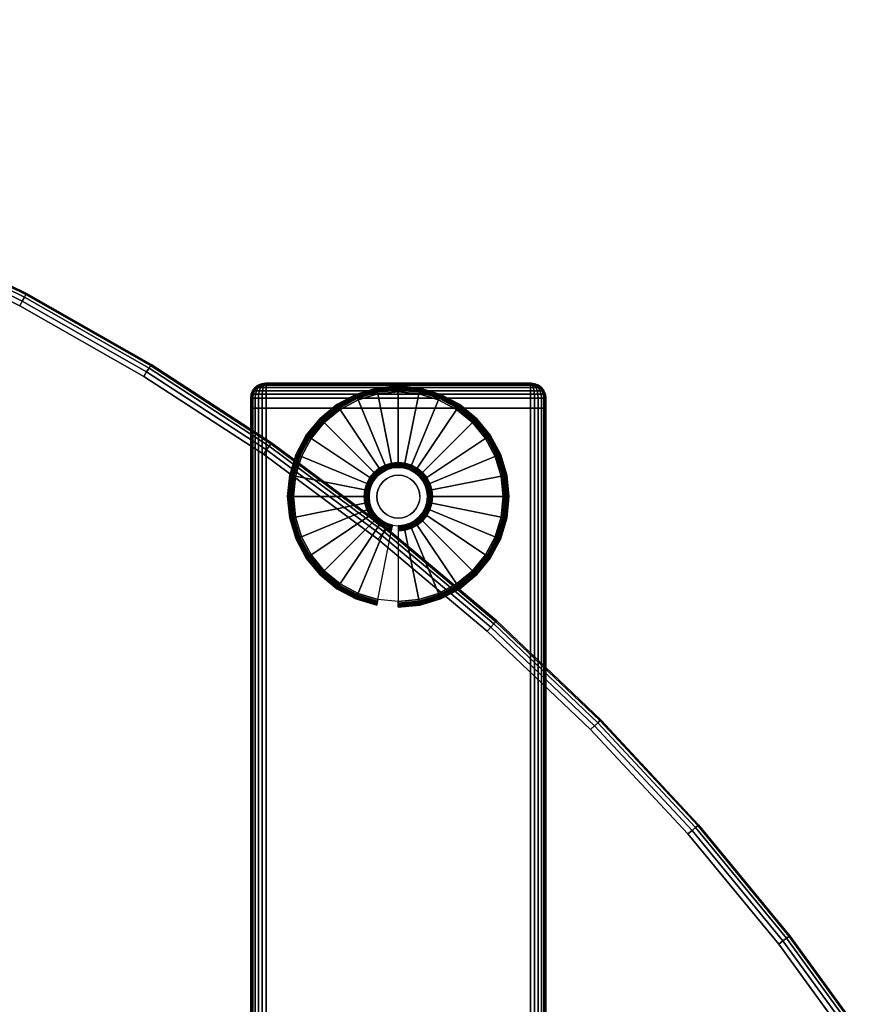
# Model space of a CAD drawing. Units: inches. Extents: x -0.2 to 40, y -0.4 to 20.
# Drawn here: x 29.3 to 36.5, y 11.7 to 20 of the extents above; entities that cross this region are included whole.
import ezdxf

# ---------------------------------------------------------------- set-up
doc = ezdxf.new("R2010")
doc.units = ezdxf.units.IN
doc.header["$MEASUREMENT"] = 0
for name, color, linetype in [('A-FURN-3-TABLE-LEG-FOOT', 253, 'Continuous'), ('A-FURN-3-TABLE-LEG-FOOT-TRIM', 251, 'Continuous'), ('A-FURN-3-TABLE-LEG-GLIDE', 253, 'Continuous'), ('A-FURN-3-TABLE-SURFACE-BOTTOM', 255, 'Continuous'), ('A-FURN-3-TABLE-SURFACE-EDGE', 255, 'Continuous'), ('A-FURN-3-TABLE-SURFACE-TOP-HPL-TFL', 255, 'Continuous')]:
    doc.layers.add(name, color=color, linetype=linetype)

msp = doc.modelspace()

# ---------------------------------------------------------------- linework, layer by layer
at = {"layer": 'A-FURN-3-TABLE-LEG-FOOT-TRIM'}
for points, invisible_edges in [([(33.625, 16.92, 0.905), (33.6248, 16.92, 0.9037), (31.3752, 16.92, 0.9037), (31.375, 16.92, 0.905)], 10), ([(33.625, 16.92, 0.905), (31.375, 16.92, 0.905), (31.375, 16.92, 1.645), (33.625, 16.92, 1.645)], 5), ([(33.6248, 16.92, 1.6463), (33.625, 16.92, 1.645), (31.375, 16.92, 1.645), (31.3752, 16.92, 1.6463)], 10), ([(33.6248, 16.92, 0.9037), (33.6243, 16.92, 0.9025), (31.3757, 16.92, 0.9025), (31.3752, 16.92, 0.9037)], 10), ([(33.6243, 16.92, 1.6475), (33.6248, 16.92, 1.6463), (31.3752, 16.92, 1.6463), (31.3757, 16.92, 1.6475)], 10), ([(33.6243, 16.92, 0.9025), (33.6235, 16.92, 0.9015), (31.3765, 16.92, 0.9015), (31.3757, 16.92, 0.9025)], 10), ([(33.6235, 16.92, 1.6485), (33.6243, 16.92, 1.6475), (31.3757, 16.92, 1.6475), (31.3765, 16.92, 1.6485)], 10), ([(33.6235, 16.92, 0.9015), (33.6225, 16.92, 0.9007), (31.3775, 16.92, 0.9007), (31.3765, 16.92, 0.9015)], 10), ([(33.6225, 16.92, 1.6493), (33.6235, 16.92, 1.6485), (31.3765, 16.92, 1.6485), (31.3775, 16.92, 1.6493)], 10), ([(33.6225, 16.92, 0.9007), (33.6213, 16.92, 0.9002), (31.3787, 16.92, 0.9002), (31.3775, 16.92, 0.9007)], 10), ([(33.6213, 16.92, 1.6498), (33.6225, 16.92, 1.6493), (31.3775, 16.92, 1.6493), (31.3787, 16.92, 1.6498)], 10), ([(33.6213, 16.92, 0.9002), (33.62, 16.92, 0.9), (31.38, 16.92, 0.9), (31.3787, 16.92, 0.9002)], 8), ([(33.62, 16.92, 1.65), (33.6213, 16.92, 1.6498), (31.3787, 16.92, 1.6498), (31.38, 16.92, 1.65)], 2)]:
    msp.add_3dface(points, dxfattribs=dict(at, invisible_edges=invisible_edges))
at = {"layer": 'A-FURN-3-TABLE-LEG-GLIDE'}
for points, invisible_edges in [([(32.5, 16.8475), (32.6731, 16.8304), (32.3269, 16.8304), (32.5, 16.8475)], 2), ([(32.8396, 16.7799), (32.9931, 16.6979), (32.0069, 16.6979), (32.1604, 16.7799)], 10), ([(32.6731, 16.8304), (32.8396, 16.7799), (32.1604, 16.7799), (32.3269, 16.8304)], 10), ([(32.9931, 16.6979), (33.1276, 16.5876), (31.8724, 16.5876), (32.0069, 16.6979)], 10), ([(33.1276, 16.5876), (33.2379, 16.4531), (31.7621, 16.4531), (31.8724, 16.5876)], 10), ([(33.2379, 16.4531), (33.3199, 16.2996), (31.6801, 16.2996), (31.7621, 16.4531)], 10), ([(33.3199, 16.2996), (33.3704, 16.1331), (31.6296, 16.1331), (31.6801, 16.2996)], 10), ([(32.4053, 16.1887, 0.396), (32.3625, 16.1658, 0.396), (32.3989, 16.1113, 0.396), (32.4304, 16.1281, 0.396)], 10), ([(32.4517, 16.2027, 0.396), (32.4053, 16.1887, 0.396), (32.4304, 16.1281, 0.396), (32.4645, 16.1385, 0.396)], 10), ([(32.5, 16.2075, 0.396), (32.4517, 16.2027, 0.396), (32.4645, 16.1385, 0.396), (32.5, 16.142, 0.396)], 10), ([(32.5483, 16.2027, 0.396), (32.5, 16.2075, 0.396), (32.5, 16.142, 0.396), (32.5355, 16.1385, 0.396)], 10), ([(32.5947, 16.1887, 0.396), (32.5483, 16.2027, 0.396), (32.5355, 16.1385, 0.396), (32.5696, 16.1281, 0.396)], 10), ([(32.6375, 16.1658, 0.396), (32.5947, 16.1887, 0.396), (32.5696, 16.1281, 0.396), (32.6011, 16.1113, 0.396)], 10), ([(33.3704, 16.1331), (33.3875, 15.96), (31.6125, 15.96), (31.6296, 16.1331)], 10), ([(32.2942, 16.0975, 0.396), (32.2713, 16.0547, 0.396), (32.3319, 16.0296, 0.396), (32.3487, 16.0611, 0.396)], 10), ([(32.325, 16.135, 0.396), (32.2942, 16.0975, 0.396), (32.3487, 16.0611, 0.396), (32.3713, 16.0887, 0.396)], 10), ([(32.3625, 16.1658, 0.396), (32.325, 16.135, 0.396), (32.3713, 16.0887, 0.396), (32.3989, 16.1113, 0.396)], 10), ([(32.675, 16.135, 0.396), (32.6375, 16.1658, 0.396), (32.6011, 16.1113, 0.396), (32.6287, 16.0887, 0.396)], 10), ([(32.7058, 16.0975, 0.396), (32.675, 16.135, 0.396), (32.6287, 16.0887, 0.396), (32.6513, 16.0611, 0.396)], 10), ([(32.7287, 16.0547, 0.396), (32.7058, 16.0975, 0.396), (32.6513, 16.0611, 0.396), (32.6681, 16.0296, 0.396)], 10), ([(32.2713, 16.0547, 0.396), (32.2573, 16.0083, 0.396), (32.3215, 15.9955, 0.396), (32.3319, 16.0296, 0.396)], 10), ([(32.7427, 16.0083, 0.396), (32.7287, 16.0547, 0.396), (32.6681, 16.0296, 0.396), (32.6785, 15.9955, 0.396)], 10), ([(33.3875, 15.96), (33.3704, 15.7869), (31.6296, 15.7869), (31.6125, 15.96)], 10), ([(32.2573, 16.0083, 0.396), (32.2525, 15.96, 0.396), (32.318, 15.96, 0.396), (32.3215, 15.9955, 0.396)], 10), ([(32.2525, 15.96, 0.396), (32.2573, 15.9117, 0.396), (32.3215, 15.9245, 0.396), (32.318, 15.96, 0.396)], 10), ([(32.7475, 15.96, 0.396), (32.7427, 16.0083, 0.396), (32.6785, 15.9955, 0.396), (32.682, 15.96, 0.396)], 10), ([(32.7427, 15.9117, 0.396), (32.7475, 15.96, 0.396), (32.682, 15.96, 0.396), (32.6785, 15.9245, 0.396)], 10), ([(32.2573, 15.9117, 0.396), (32.2713, 15.8653, 0.396), (32.3319, 15.8904, 0.396), (32.3215, 15.9245, 0.396)], 10), ([(32.2713, 15.8653, 0.396), (32.2942, 15.8225, 0.396), (32.3487, 15.8589, 0.396), (32.3319, 15.8904, 0.396)], 10), ([(32.2942, 15.8225, 0.396), (32.325, 15.785, 0.396), (32.3713, 15.8313, 0.396), (32.3487, 15.8589, 0.396)], 10), ([(32.675, 15.785, 0.396), (32.7058, 15.8225, 0.396), (32.6513, 15.8589, 0.396), (32.6287, 15.8313, 0.396)], 10), ([(32.7058, 15.8225, 0.396), (32.7287, 15.8653, 0.396), (32.6681, 15.8904, 0.396), (32.6513, 15.8589, 0.396)], 10), ([(32.7287, 15.8653, 0.396), (32.7427, 15.9117, 0.396), (32.6785, 15.9245, 0.396), (32.6681, 15.8904, 0.396)], 10), ([(33.3704, 15.7869), (33.3199, 15.6204), (31.6801, 15.6204), (31.6296, 15.7869)], 10), ([(32.325, 15.785, 0.396), (32.3625, 15.7542, 0.396), (32.3989, 15.8087, 0.396), (32.3713, 15.8313, 0.396)], 10), ([(32.3625, 15.7542, 0.396), (32.4053, 15.7313, 0.396), (32.4304, 15.7919, 0.396), (32.3989, 15.8087, 0.396)], 10), ([(32.4053, 15.7313, 0.396), (32.4517, 15.7173, 0.396), (32.4645, 15.7815, 0.396), (32.4304, 15.7919, 0.396)], 10), ([(32.4517, 15.7173, 0.396), (32.5, 15.7125, 0.396), (32.5, 15.778, 0.396), (32.4645, 15.7815, 0.396)], 10), ([(32.5, 15.7125, 0.396), (32.5483, 15.7173, 0.396), (32.5355, 15.7815, 0.396), (32.5, 15.778, 0.396)], 10), ([(32.5483, 15.7173, 0.396), (32.5947, 15.7313, 0.396), (32.5696, 15.7919, 0.396), (32.5355, 15.7815, 0.396)], 10), ([(32.5947, 15.7313, 0.396), (32.6375, 15.7542, 0.396), (32.6011, 15.8087, 0.396), (32.5696, 15.7919, 0.396)], 10), ([(32.6375, 15.7542, 0.396), (32.675, 15.785, 0.396), (32.6287, 15.8313, 0.396), (32.6011, 15.8087, 0.396)], 10), ([(33.3199, 15.6204), (33.2379, 15.4669), (31.7621, 15.4669), (31.6801, 15.6204)], 10), ([(33.2379, 15.4669), (33.1276, 15.3324), (31.8724, 15.3324), (31.7621, 15.4669)], 10), ([(33.1276, 15.3324), (32.9931, 15.2221), (32.0069, 15.2221), (31.8724, 15.3324)], 10), ([(32.9931, 15.2221), (32.8396, 15.1401), (32.1604, 15.1401), (32.0069, 15.2221)], 10), ([(32.8396, 15.1401), (32.6731, 15.0896), (32.3269, 15.0896), (32.1604, 15.1401)], 10), ([(32.6731, 15.0896), (32.5, 15.0725), (32.5, 15.0725), (32.3269, 15.0896)], 8)]:
    msp.add_3dface(points, dxfattribs=dict(at, invisible_edges=invisible_edges))
at = {"layer": 'A-FURN-3-TABLE-SURFACE-BOTTOM', "invisible_edges": 5}
for points in [[(30.3446, 16.9788, 31), (9.6554, 16.9788, 31), (10.7062, 17.576, 31), (29.2938, 17.576, 31)], [(31.3572, 16.3188, 31), (8.6428, 16.3188, 31), (9.6554, 16.9788, 31), (30.3446, 16.9788, 31)], [(32.3278, 15.5986, 31), (7.6722, 15.5986, 31), (8.6428, 16.3188, 31), (31.3572, 16.3188, 31)], [(33.2529, 14.8207, 31), (6.7471, 14.8207, 31), (7.6722, 15.5986, 31), (32.3278, 15.5986, 31)], [(34.1289, 13.988, 31), (5.8711, 13.988, 31), (6.7471, 14.8207, 31), (33.2529, 14.8207, 31)], [(34.9528, 13.1036, 31), (5.0472, 13.1036, 31), (5.8711, 13.988, 31), (34.1289, 13.988, 31)], [(35.7214, 12.1708, 31), (4.2786, 12.1708, 31), (5.0472, 13.1036, 31), (34.9528, 13.1036, 31)], [(36.4319, 11.1931, 31), (3.5681, 11.1931, 31), (4.2786, 12.1708, 31), (35.7214, 12.1708, 31)]]:
    msp.add_3dface(points, dxfattribs=at)
at = {"layer": 'A-FURN-3-TABLE-SURFACE-TOP-HPL-TFL', "invisible_edges": 10}
for points in [[(10.7062, 17.576, 32), (9.6554, 16.9788, 32), (30.3446, 16.9788, 32), (29.2938, 17.576, 32)], [(9.6554, 16.9788, 32), (8.6428, 16.3188, 32), (31.3572, 16.3188, 32), (30.3446, 16.9788, 32)], [(8.6428, 16.3188, 32), (7.6722, 15.5986, 32), (32.3278, 15.5986, 32), (31.3572, 16.3188, 32)], [(7.6722, 15.5986, 32), (6.7471, 14.8207, 32), (33.2529, 14.8207, 32), (32.3278, 15.5986, 32)], [(6.7471, 14.8207, 32), (5.8711, 13.988, 32), (34.1289, 13.988, 32), (33.2529, 14.8207, 32)], [(5.8711, 13.988, 32), (5.0472, 13.1036, 32), (34.9528, 13.1036, 32), (34.1289, 13.988, 32)], [(5.0472, 13.1036, 32), (4.2786, 12.1708, 32), (35.7214, 12.1708, 32), (34.9528, 13.1036, 32)], [(4.2786, 12.1708, 32), (3.5681, 11.1931, 32), (36.4319, 11.1931, 32), (35.7214, 12.1708, 32)]]:
    msp.add_3dface(points, dxfattribs=at)

# ---------------------------------------------------------------- meshes
at = {"layer": 'A-FURN-3-TABLE-LEG-FOOT'}
mesh = msp.add_polymesh((2, 29), dxfattribs=at)
for k, corner in enumerate([(33.62, 0.21, 1.775), (33.6536, 0.21, 1.7706), (33.685, 0.21, 1.7576), (33.7119, 0.21, 1.7369), (33.7326, 0.21, 1.71), (33.7456, 0.21, 1.6786), (33.75, 0.21, 1.645), (33.75, 0.21, 0.905), (33.7456, 0.21, 0.8714), (33.7326, 0.21, 0.84), (33.7119, 0.21, 0.8131), (33.685, 0.21, 0.7924), (33.6536, 0.21, 0.7794), (33.62, 0.21, 0.775), (31.38, 0.21, 0.775), (31.3464, 0.21, 0.7794), (31.315, 0.21, 0.7924), (31.2881, 0.21, 0.8131), (31.2674, 0.21, 0.84), (31.2544, 0.21, 0.8714), (31.25, 0.21, 0.905), (31.25, 0.21, 1.645), (31.2544, 0.21, 1.6786), (31.2674, 0.21, 1.71), (31.2881, 0.21, 1.7369), (31.315, 0.21, 1.7576), (31.3464, 0.21, 1.7706), (31.38, 0.21, 1.775), (33.62, 0.21, 1.775), (33.62, 16.71, 1.775), (33.6536, 16.71, 1.7706), (33.685, 16.71, 1.7576), (33.7119, 16.71, 1.7369), (33.7326, 16.71, 1.71), (33.7456, 16.71, 1.6786), (33.75, 16.71, 1.645), (33.75, 16.71, 0.905), (33.7456, 16.71, 0.8714), (33.7326, 16.71, 0.84), (33.7119, 16.71, 0.8131), (33.685, 16.71, 0.7924), (33.6536, 16.71, 0.7794), (33.62, 16.71, 0.775), (31.38, 16.71, 0.775), (31.3464, 16.71, 0.7794), (31.315, 16.71, 0.7924), (31.2881, 16.71, 0.8131), (31.2674, 16.71, 0.84), (31.2544, 16.71, 0.8714), (31.25, 16.71, 0.905), (31.25, 16.71, 1.645), (31.2544, 16.71, 1.6786), (31.2674, 16.71, 1.71), (31.2881, 16.71, 1.7369), (31.315, 16.71, 1.7576), (31.3464, 16.71, 1.7706), (31.38, 16.71, 1.775), (33.62, 16.71, 1.775)]):
    mesh.set_mesh_vertex(divmod(k, 29), corner)
at = {"layer": 'A-FURN-3-TABLE-LEG-FOOT-TRIM'}
mesh = msp.add_polymesh((29, 8), dxfattribs=at)
for k, corner in enumerate([(31.375, 16.92, 0.905), (31.3426, 16.9157, 0.905), (31.3125, 16.9033, 0.905), (31.2866, 16.8834, 0.905), (31.2667, 16.8575, 0.905), (31.2543, 16.8274, 0.905), (31.25, 16.795, 0.905), (31.25, 16.71, 0.905), (31.3752, 16.92, 0.9037), (31.3439, 16.9157, 0.8953), (31.3148, 16.9033, 0.8875), (31.2898, 16.8834, 0.8808), (31.2706, 16.8575, 0.8757), (31.2585, 16.8274, 0.8725), (31.2544, 16.795, 0.8714), (31.2544, 16.71, 0.8714), (31.3757, 16.92, 0.9025), (31.3477, 16.9157, 0.8863), (31.3215, 16.9033, 0.8713), (31.2991, 16.8834, 0.8583), (31.2819, 16.8575, 0.8484), (31.2711, 16.8274, 0.8421), (31.2674, 16.795, 0.84), (31.2674, 16.71, 0.84), (31.3765, 16.92, 0.9015), (31.3536, 16.9157, 0.8786), (31.3323, 16.9033, 0.8573), (31.314, 16.8834, 0.839), (31.2999, 16.8575, 0.8249), (31.2911, 16.8274, 0.8161), (31.2881, 16.795, 0.8131), (31.2881, 16.71, 0.8131), (31.3775, 16.92, 0.9007), (31.3613, 16.9157, 0.8727), (31.3463, 16.9033, 0.8465), (31.3333, 16.8834, 0.8241), (31.3234, 16.8575, 0.8069), (31.3171, 16.8274, 0.7961), (31.315, 16.795, 0.7924), (31.315, 16.71, 0.7924), (31.3787, 16.92, 0.9002), (31.3703, 16.9157, 0.8689), (31.3625, 16.9033, 0.8398), (31.3558, 16.8834, 0.8148), (31.3507, 16.8575, 0.7956), (31.3475, 16.8274, 0.7835), (31.3464, 16.795, 0.7794), (31.3464, 16.71, 0.7794), (31.38, 16.92, 0.9), (31.38, 16.9157, 0.8676), (31.38, 16.9033, 0.8375), (31.38, 16.8834, 0.8116), (31.38, 16.8575, 0.7917), (31.38, 16.8274, 0.7793), (31.38, 16.795, 0.775), (31.38, 16.71, 0.775), (33.62, 16.92, 0.9), (33.62, 16.9157, 0.8676), (33.62, 16.9033, 0.8375), (33.62, 16.8834, 0.8116), (33.62, 16.8575, 0.7917), (33.62, 16.8274, 0.7793), (33.62, 16.795, 0.775), (33.62, 16.71, 0.775), (33.6213, 16.92, 0.9002), (33.6297, 16.9157, 0.8689), (33.6375, 16.9033, 0.8398), (33.6442, 16.8834, 0.8148), (33.6493, 16.8575, 0.7956), (33.6525, 16.8274, 0.7835), (33.6536, 16.795, 0.7794), (33.6536, 16.71, 0.7794), (33.6225, 16.92, 0.9007), (33.6387, 16.9157, 0.8727), (33.6538, 16.9033, 0.8465), (33.6667, 16.8834, 0.8241), (33.6766, 16.8575, 0.8069), (33.6829, 16.8274, 0.7961), (33.685, 16.795, 0.7924), (33.685, 16.71, 0.7924), (33.6235, 16.92, 0.9015), (33.6464, 16.9157, 0.8786), (33.6677, 16.9033, 0.8573), (33.686, 16.8834, 0.839), (33.7001, 16.8575, 0.8249), (33.7089, 16.8274, 0.8161), (33.7119, 16.795, 0.8131), (33.7119, 16.71, 0.8131), (33.6243, 16.92, 0.9025), (33.6523, 16.9157, 0.8863), (33.6785, 16.9033, 0.8713), (33.7009, 16.8834, 0.8583), (33.7181, 16.8575, 0.8484), (33.7289, 16.8274, 0.8421), (33.7326, 16.795, 0.84), (33.7326, 16.71, 0.84), (33.6248, 16.92, 0.9037), (33.6561, 16.9157, 0.8953), (33.6852, 16.9033, 0.8875), (33.7102, 16.8834, 0.8808), (33.7294, 16.8575, 0.8757), (33.7415, 16.8274, 0.8725), (33.7456, 16.795, 0.8714), (33.7456, 16.71, 0.8714), (33.625, 16.92, 0.905), (33.6574, 16.9157, 0.905), (33.6875, 16.9033, 0.905), (33.7134, 16.8834, 0.905), (33.7333, 16.8575, 0.905), (33.7457, 16.8274, 0.905), (33.75, 16.795, 0.905), (33.75, 16.71, 0.905), (33.625, 16.92, 1.645), (33.6574, 16.9157, 1.645), (33.6875, 16.9033, 1.645), (33.7134, 16.8834, 1.645), (33.7333, 16.8575, 1.645), (33.7457, 16.8274, 1.645), (33.75, 16.795, 1.645), (33.75, 16.71, 1.645), (33.6248, 16.92, 1.6463), (33.6561, 16.9157, 1.6547), (33.6852, 16.9033, 1.6625), (33.7102, 16.8834, 1.6692), (33.7294, 16.8575, 1.6743), (33.7415, 16.8274, 1.6775), (33.7456, 16.795, 1.6786), (33.7456, 16.71, 1.6786), (33.6243, 16.92, 1.6475), (33.6523, 16.9157, 1.6637), (33.6785, 16.9033, 1.6788), (33.7009, 16.8834, 1.6917), (33.7181, 16.8575, 1.7016), (33.7289, 16.8274, 1.7079), (33.7326, 16.795, 1.71), (33.7326, 16.71, 1.71), (33.6235, 16.92, 1.6485), (33.6464, 16.9157, 1.6714), (33.6677, 16.9033, 1.6927), (33.686, 16.8834, 1.711), (33.7001, 16.8575, 1.7251), (33.7089, 16.8274, 1.7339), (33.7119, 16.795, 1.7369), (33.7119, 16.71, 1.7369), (33.6225, 16.92, 1.6493), (33.6387, 16.9157, 1.6773), (33.6538, 16.9033, 1.7035), (33.6667, 16.8834, 1.7259), (33.6766, 16.8575, 1.7431), (33.6829, 16.8274, 1.7539), (33.685, 16.795, 1.7576), (33.685, 16.71, 1.7576), (33.6213, 16.92, 1.6498), (33.6297, 16.9157, 1.6811), (33.6375, 16.9033, 1.7102), (33.6442, 16.8834, 1.7352), (33.6493, 16.8575, 1.7544), (33.6525, 16.8274, 1.7665), (33.6536, 16.795, 1.7706), (33.6536, 16.71, 1.7706), (33.62, 16.92, 1.65), (33.62, 16.9157, 1.6824), (33.62, 16.9033, 1.7125), (33.62, 16.8834, 1.7384), (33.62, 16.8575, 1.7583), (33.62, 16.8274, 1.7707), (33.62, 16.795, 1.775), (33.62, 16.71, 1.775), (31.38, 16.92, 1.65), (31.38, 16.9157, 1.6824), (31.38, 16.9033, 1.7125), (31.38, 16.8834, 1.7384), (31.38, 16.8575, 1.7583), (31.38, 16.8274, 1.7707), (31.38, 16.795, 1.775), (31.38, 16.71, 1.775), (31.3787, 16.92, 1.6498), (31.3703, 16.9157, 1.6811), (31.3625, 16.9033, 1.7102), (31.3558, 16.8834, 1.7352), (31.3507, 16.8575, 1.7544), (31.3475, 16.8274, 1.7665), (31.3464, 16.795, 1.7706), (31.3464, 16.71, 1.7706), (31.3775, 16.92, 1.6493), (31.3613, 16.9157, 1.6773), (31.3463, 16.9033, 1.7035), (31.3333, 16.8834, 1.7259), (31.3234, 16.8575, 1.7431), (31.3171, 16.8274, 1.7539), (31.315, 16.795, 1.7576), (31.315, 16.71, 1.7576), (31.3765, 16.92, 1.6485), (31.3536, 16.9157, 1.6714), (31.3323, 16.9033, 1.6927), (31.314, 16.8834, 1.711), (31.2999, 16.8575, 1.7251), (31.2911, 16.8274, 1.7339), (31.2881, 16.795, 1.7369), (31.2881, 16.71, 1.7369), (31.3757, 16.92, 1.6475), (31.3477, 16.9157, 1.6637), (31.3215, 16.9033, 1.6788), (31.2991, 16.8834, 1.6917), (31.2819, 16.8575, 1.7016), (31.2711, 16.8274, 1.7079), (31.2674, 16.795, 1.71), (31.2674, 16.71, 1.71), (31.3752, 16.92, 1.6463), (31.3439, 16.9157, 1.6547), (31.3148, 16.9033, 1.6625), (31.2898, 16.8834, 1.6692), (31.2706, 16.8575, 1.6743), (31.2585, 16.8274, 1.6775), (31.2544, 16.795, 1.6786), (31.2544, 16.71, 1.6786), (31.375, 16.92, 1.645), (31.3426, 16.9157, 1.645), (31.3125, 16.9033, 1.645), (31.2866, 16.8834, 1.645), (31.2667, 16.8575, 1.645), (31.2543, 16.8274, 1.645), (31.25, 16.795, 1.645), (31.25, 16.71, 1.645), (31.375, 16.92, 0.905), (31.3426, 16.9157, 0.905), (31.3125, 16.9033, 0.905), (31.2866, 16.8834, 0.905), (31.2667, 16.8575, 0.905), (31.2543, 16.8274, 0.905), (31.25, 16.795, 0.905), (31.25, 16.71, 0.905)]):
    mesh.set_mesh_vertex(divmod(k, 8), corner)
at = {"layer": 'A-FURN-3-TABLE-LEG-GLIDE'}
mesh = msp.add_polymesh((9, 7), dxfattribs=at)
for k, corner in enumerate([(32.5, 16.8949, 0.1784), (32.5, 16.8975, 0.1626), (32.5, 16.8975, 0.05), (32.5, 16.8937, 0.0309), (32.5, 16.8829, 0.0146), (32.5, 16.8666, 0.0038), (32.5, 16.8475), (32.3176, 16.877, 0.1784), (32.3171, 16.8795, 0.1626), (32.3171, 16.8795, 0.05), (32.3178, 16.8758, 0.0309), (32.32, 16.8651, 0.0146), (32.3231, 16.8492, 0.0038), (32.3269, 16.8304), (32.1422, 16.8238, 0.1784), (32.1412, 16.8261, 0.1626), (32.1412, 16.8261, 0.05), (32.1427, 16.8226, 0.0309), (32.1468, 16.8126, 0.0146), (32.153, 16.7976, 0.0038), (32.1604, 16.7799), (31.9806, 16.7374, 0.1784), (31.9792, 16.7395, 0.1626), (31.9792, 16.7395, 0.05), (31.9813, 16.7363, 0.0309), (31.9873, 16.7273, 0.0146), (31.9963, 16.7138, 0.0038), (32.0069, 16.6979), (31.8389, 16.6211, 0.1784), (31.8371, 16.6229, 0.1626), (31.8371, 16.6229, 0.05), (31.8398, 16.6202, 0.0309), (31.8474, 16.6126, 0.0146), (31.8589, 16.6011, 0.0038), (31.8724, 16.5876), (31.7226, 16.4794, 0.1784), (31.7205, 16.4808, 0.1626), (31.7205, 16.4808, 0.05), (31.7237, 16.4787, 0.0309), (31.7327, 16.4727, 0.0146), (31.7462, 16.4637, 0.0038), (31.7621, 16.4531), (31.6362, 16.3178, 0.1784), (31.6339, 16.3188, 0.1626), (31.6339, 16.3188, 0.05), (31.6374, 16.3173, 0.0309), (31.6474, 16.3132, 0.0146), (31.6624, 16.307, 0.0038), (31.6801, 16.2996), (31.583, 16.1424, 0.1784), (31.5805, 16.1429, 0.1626), (31.5805, 16.1429, 0.05), (31.5842, 16.1422, 0.0309), (31.5949, 16.14, 0.0146), (31.6108, 16.1369, 0.0038), (31.6296, 16.1331), (31.5651, 15.96, 0.1784), (31.5625, 15.96, 0.1626), (31.5625, 15.96, 0.05), (31.5663, 15.96, 0.0309), (31.5771, 15.96, 0.0146), (31.5934, 15.96, 0.0038), (31.6125, 15.96)]):
    mesh.set_mesh_vertex(divmod(k, 7), corner)
mesh = msp.add_polymesh((9, 9), dxfattribs=at)
for k, corner in enumerate([(32.5, 16.2075, 0.396), (32.5, 16.2182, 0.3956), (32.5, 16.2288, 0.3945), (32.5, 16.2393, 0.3926), (32.5, 16.2497, 0.3899), (32.5, 16.8616, 0.2105), (32.5, 16.876, 0.2036), (32.5, 16.8875, 0.1925), (32.5, 16.8949, 0.1784), (32.4517, 16.2027, 0.396), (32.4496, 16.2132, 0.3956), (32.4476, 16.2237, 0.3945), (32.4455, 16.234, 0.3926), (32.4435, 16.2441, 0.3899), (32.3241, 16.8442, 0.2105), (32.3213, 16.8584, 0.2036), (32.319, 16.8697, 0.1925), (32.3176, 16.877, 0.1784), (32.4053, 16.1887, 0.396), (32.4012, 16.1985, 0.3956), (32.3971, 16.2084, 0.3945), (32.3931, 16.2181, 0.3926), (32.3891, 16.2277, 0.3899), (32.155, 16.7929, 0.2105), (32.1495, 16.8063, 0.2036), (32.1451, 16.8169, 0.1925), (32.1422, 16.8238, 0.1784), (32.3625, 16.1658, 0.396), (32.3566, 16.1747, 0.3956), (32.3507, 16.1835, 0.3945), (32.3448, 16.1923, 0.3926), (32.339, 16.2009, 0.3899), (31.9991, 16.7096, 0.2105), (31.9911, 16.7216, 0.2036), (31.9847, 16.7312, 0.1925), (31.9806, 16.7374, 0.1784), (32.325, 16.135, 0.396), (32.3174, 16.1426, 0.3956), (32.3099, 16.1501, 0.3945), (32.3025, 16.1575, 0.3926), (32.2951, 16.1649, 0.3899), (31.8625, 16.5975, 0.2105), (31.8523, 16.6077, 0.2036), (31.8441, 16.6159, 0.1925), (31.8389, 16.6211, 0.1784), (32.2942, 16.0975, 0.396), (32.2853, 16.1034, 0.3956), (32.2765, 16.1093, 0.3945), (32.2677, 16.1152, 0.3926), (32.2591, 16.121, 0.3899), (31.7504, 16.4609, 0.2105), (31.7384, 16.4689, 0.2036), (31.7288, 16.4753, 0.1925), (31.7226, 16.4794, 0.1784), (32.2713, 16.0547, 0.396), (32.2615, 16.0588, 0.3956), (32.2516, 16.0629, 0.3945), (32.2419, 16.0669, 0.3926), (32.2323, 16.0709, 0.3899), (31.6671, 16.305, 0.2105), (31.6537, 16.3105, 0.2036), (31.6431, 16.3149, 0.1925), (31.6362, 16.3178, 0.1784), (32.2573, 16.0083, 0.396), (32.2468, 16.0104, 0.3956), (32.2363, 16.0124, 0.3945), (32.226, 16.0145, 0.3926), (32.2159, 16.0165, 0.3899), (31.6158, 16.1359, 0.2105), (31.6016, 16.1387, 0.2036), (31.5903, 16.141, 0.1925), (31.583, 16.1424, 0.1784), (32.2525, 15.96, 0.396), (32.2418, 15.96, 0.3956), (32.2312, 15.96, 0.3945), (32.2207, 15.96, 0.3926), (32.2103, 15.96, 0.3899), (31.5984, 15.96, 0.2105), (31.584, 15.96, 0.2036), (31.5725, 15.96, 0.1925), (31.5651, 15.96, 0.1784)]):
    mesh.set_mesh_vertex(divmod(k, 9), corner)
mesh = msp.add_polymesh((9, 7), dxfattribs=at)
for k, corner in enumerate([(33.4349, 15.96, 0.1784), (33.4375, 15.96, 0.1626), (33.4375, 15.96, 0.05), (33.4337, 15.96, 0.0309), (33.4229, 15.96, 0.0146), (33.4066, 15.96, 0.0038), (33.3875, 15.96), (33.417, 16.1424, 0.1784), (33.4195, 16.1429, 0.1626), (33.4195, 16.1429, 0.05), (33.4158, 16.1422, 0.0309), (33.4051, 16.14, 0.0146), (33.3892, 16.1369, 0.0038), (33.3704, 16.1331), (33.3638, 16.3178, 0.1784), (33.3661, 16.3188, 0.1626), (33.3661, 16.3188, 0.05), (33.3626, 16.3173, 0.0309), (33.3526, 16.3132, 0.0146), (33.3376, 16.307, 0.0038), (33.3199, 16.2996), (33.2774, 16.4794, 0.1784), (33.2795, 16.4808, 0.1626), (33.2795, 16.4808, 0.05), (33.2763, 16.4787, 0.0309), (33.2673, 16.4727, 0.0146), (33.2538, 16.4637, 0.0038), (33.2379, 16.4531), (33.1611, 16.6211, 0.1784), (33.1629, 16.6229, 0.1626), (33.1629, 16.6229, 0.05), (33.1602, 16.6202, 0.0309), (33.1526, 16.6126, 0.0146), (33.1411, 16.6011, 0.0038), (33.1276, 16.5876), (33.0194, 16.7374, 0.1784), (33.0208, 16.7395, 0.1626), (33.0208, 16.7395, 0.05), (33.0187, 16.7363, 0.0309), (33.0127, 16.7273, 0.0146), (33.0037, 16.7138, 0.0038), (32.9931, 16.6979), (32.8578, 16.8238, 0.1784), (32.8588, 16.8261, 0.1626), (32.8588, 16.8261, 0.05), (32.8573, 16.8226, 0.0309), (32.8532, 16.8126, 0.0146), (32.847, 16.7976, 0.0038), (32.8396, 16.7799), (32.6824, 16.877, 0.1784), (32.6829, 16.8795, 0.1626), (32.6829, 16.8795, 0.05), (32.6822, 16.8758, 0.0309), (32.68, 16.8651, 0.0146), (32.6769, 16.8492, 0.0038), (32.6731, 16.8304), (32.5, 16.8949, 0.1784), (32.5, 16.8975, 0.1626), (32.5, 16.8975, 0.05), (32.5, 16.8937, 0.0309), (32.5, 16.8829, 0.0146), (32.5, 16.8666, 0.0038), (32.5, 16.8475)]):
    mesh.set_mesh_vertex(divmod(k, 7), corner)
mesh = msp.add_polymesh((9, 9), dxfattribs=at)
for k, corner in enumerate([(32.7475, 15.96, 0.396), (32.7582, 15.96, 0.3956), (32.7688, 15.96, 0.3945), (32.7793, 15.96, 0.3926), (32.7897, 15.96, 0.3899), (33.4016, 15.96, 0.2105), (33.416, 15.96, 0.2036), (33.4275, 15.96, 0.1925), (33.4349, 15.96, 0.1784), (32.7427, 16.0083, 0.396), (32.7532, 16.0104, 0.3956), (32.7637, 16.0124, 0.3945), (32.774, 16.0145, 0.3926), (32.7841, 16.0165, 0.3899), (33.3842, 16.1359, 0.2105), (33.3984, 16.1387, 0.2036), (33.4097, 16.141, 0.1925), (33.417, 16.1424, 0.1784), (32.7287, 16.0547, 0.396), (32.7385, 16.0588, 0.3956), (32.7484, 16.0629, 0.3945), (32.7581, 16.0669, 0.3926), (32.7677, 16.0709, 0.3899), (33.3329, 16.305, 0.2105), (33.3463, 16.3105, 0.2036), (33.3569, 16.3149, 0.1925), (33.3638, 16.3178, 0.1784), (32.7058, 16.0975, 0.396), (32.7147, 16.1034, 0.3956), (32.7235, 16.1093, 0.3945), (32.7323, 16.1152, 0.3926), (32.7409, 16.121, 0.3899), (33.2496, 16.4609, 0.2105), (33.2616, 16.4689, 0.2036), (33.2712, 16.4753, 0.1925), (33.2774, 16.4794, 0.1784), (32.675, 16.135, 0.396), (32.6826, 16.1426, 0.3956), (32.6901, 16.1501, 0.3945), (32.6975, 16.1575, 0.3926), (32.7049, 16.1649, 0.3899), (33.1375, 16.5975, 0.2105), (33.1477, 16.6077, 0.2036), (33.1559, 16.6159, 0.1925), (33.1611, 16.6211, 0.1784), (32.6375, 16.1658, 0.396), (32.6434, 16.1747, 0.3956), (32.6493, 16.1835, 0.3945), (32.6552, 16.1923, 0.3926), (32.661, 16.2009, 0.3899), (33.0009, 16.7096, 0.2105), (33.0089, 16.7216, 0.2036), (33.0153, 16.7312, 0.1925), (33.0194, 16.7374, 0.1784), (32.5947, 16.1887, 0.396), (32.5988, 16.1985, 0.3956), (32.6029, 16.2084, 0.3945), (32.6069, 16.2181, 0.3926), (32.6109, 16.2277, 0.3899), (32.845, 16.7929, 0.2105), (32.8505, 16.8063, 0.2036), (32.8549, 16.8169, 0.1925), (32.8578, 16.8238, 0.1784), (32.5483, 16.2027, 0.396), (32.5504, 16.2132, 0.3956), (32.5524, 16.2237, 0.3945), (32.5545, 16.234, 0.3926), (32.5565, 16.2441, 0.3899), (32.6759, 16.8442, 0.2105), (32.6787, 16.8584, 0.2036), (32.681, 16.8697, 0.1925), (32.6824, 16.877, 0.1784), (32.5, 16.2075, 0.396), (32.5, 16.2182, 0.3956), (32.5, 16.2288, 0.3945), (32.5, 16.2393, 0.3926), (32.5, 16.2497, 0.3899), (32.5, 16.8616, 0.2105), (32.5, 16.876, 0.2036), (32.5, 16.8875, 0.1925), (32.5, 16.8949, 0.1784)]):
    mesh.set_mesh_vertex(divmod(k, 9), corner)
mesh = msp.add_polymesh((2, 32), dxfattribs=dict(at, n_close=True))
for k, corner in enumerate([(32.682, 15.96, 0.396), (32.6785, 15.9955, 0.396), (32.6681, 16.0296, 0.396), (32.6513, 16.0611, 0.396), (32.6287, 16.0887, 0.396), (32.6011, 16.1113, 0.396), (32.5696, 16.1281, 0.396), (32.5355, 16.1385, 0.396), (32.5, 16.142, 0.396), (32.4645, 16.1385, 0.396), (32.4304, 16.1281, 0.396), (32.3989, 16.1113, 0.396), (32.3713, 16.0887, 0.396), (32.3487, 16.0611, 0.396), (32.3319, 16.0296, 0.396), (32.3215, 15.9955, 0.396), (32.318, 15.96, 0.396), (32.3215, 15.9245, 0.396), (32.3319, 15.8904, 0.396), (32.3487, 15.8589, 0.396), (32.3713, 15.8313, 0.396), (32.3989, 15.8087, 0.396), (32.4304, 15.7919, 0.396), (32.4645, 15.7815, 0.396), (32.5, 15.778, 0.396), (32.5355, 15.7815, 0.396), (32.5696, 15.7919, 0.396), (32.6011, 15.8087, 0.396), (32.6287, 15.8313, 0.396), (32.6513, 15.8589, 0.396), (32.6681, 15.8904, 0.396), (32.6785, 15.9245, 0.396), (32.682, 15.96, 1.378), (32.6785, 15.9955, 1.378), (32.6681, 16.0296, 1.378), (32.6513, 16.0611, 1.378), (32.6287, 16.0887, 1.378), (32.6011, 16.1113, 1.378), (32.5696, 16.1281, 1.378), (32.5355, 16.1385, 1.378), (32.5, 16.142, 1.378), (32.4645, 16.1385, 1.378), (32.4304, 16.1281, 1.378), (32.3989, 16.1113, 1.378), (32.3713, 16.0887, 1.378), (32.3487, 16.0611, 1.378), (32.3319, 16.0296, 1.378), (32.3215, 15.9955, 1.378), (32.318, 15.96, 1.378), (32.3215, 15.9245, 1.378), (32.3319, 15.8904, 1.378), (32.3487, 15.8589, 1.378), (32.3713, 15.8313, 1.378), (32.3989, 15.8087, 1.378), (32.4304, 15.7919, 1.378), (32.4645, 15.7815, 1.378), (32.5, 15.778, 1.378), (32.5355, 15.7815, 1.378), (32.5696, 15.7919, 1.378), (32.6011, 15.8087, 1.378), (32.6287, 15.8313, 1.378), (32.6513, 15.8589, 1.378), (32.6681, 15.8904, 1.378), (32.6785, 15.9245, 1.378)]):
    mesh.set_mesh_vertex(divmod(k, 32), corner)
mesh = msp.add_polymesh((8, 7), dxfattribs=at)
for k, corner in enumerate([(31.5651, 15.96, 0.1784), (31.5625, 15.96, 0.1626), (31.5625, 15.96, 0.05), (31.5663, 15.96, 0.0309), (31.5771, 15.96, 0.0146), (31.5934, 15.96, 0.0038), (31.6125, 15.96), (31.583, 15.7776, 0.1784), (31.5805, 15.7771, 0.1626), (31.5805, 15.7771, 0.05), (31.5842, 15.7778, 0.0309), (31.5949, 15.78, 0.0146), (31.6108, 15.7831, 0.0038), (31.6296, 15.7869), (31.6362, 15.6022, 0.1784), (31.6339, 15.6012, 0.1626), (31.6339, 15.6012, 0.05), (31.6374, 15.6027, 0.0309), (31.6474, 15.6068, 0.0146), (31.6624, 15.613, 0.0038), (31.6801, 15.6204), (31.7226, 15.4406, 0.1784), (31.7205, 15.4392, 0.1626), (31.7205, 15.4392, 0.05), (31.7237, 15.4413, 0.0309), (31.7327, 15.4473, 0.0146), (31.7462, 15.4563, 0.0038), (31.7621, 15.4669), (31.8389, 15.2989, 0.1784), (31.8371, 15.2971, 0.1626), (31.8371, 15.2971, 0.05), (31.8398, 15.2998, 0.0309), (31.8474, 15.3074, 0.0146), (31.8589, 15.3189, 0.0038), (31.8724, 15.3324), (31.9806, 15.1826, 0.1784), (31.9792, 15.1805, 0.1626), (31.9792, 15.1805, 0.05), (31.9813, 15.1837, 0.0309), (31.9873, 15.1927, 0.0146), (31.9963, 15.2062, 0.0038), (32.0069, 15.2221), (32.1422, 15.0962, 0.1784), (32.1412, 15.0939, 0.1626), (32.1412, 15.0939, 0.05), (32.1427, 15.0974, 0.0309), (32.1468, 15.1074, 0.0146), (32.153, 15.1224, 0.0038), (32.1604, 15.1401), (32.3176, 15.043, 0.1784), (32.3171, 15.0405, 0.1626), (32.3171, 15.0405, 0.05), (32.3178, 15.0442, 0.0309), (32.32, 15.0549, 0.0146), (32.3231, 15.0708, 0.0038), (32.3269, 15.0896)]):
    mesh.set_mesh_vertex(divmod(k, 7), corner)
mesh = msp.add_polymesh((8, 9), dxfattribs=at)
for k, corner in enumerate([(32.2525, 15.96, 0.396), (32.2418, 15.96, 0.3956), (32.2312, 15.96, 0.3945), (32.2207, 15.96, 0.3926), (32.2103, 15.96, 0.3899), (31.5984, 15.96, 0.2105), (31.584, 15.96, 0.2036), (31.5725, 15.96, 0.1925), (31.5651, 15.96, 0.1784), (32.2573, 15.9117, 0.396), (32.2468, 15.9096, 0.3956), (32.2363, 15.9076, 0.3945), (32.226, 15.9055, 0.3926), (32.2159, 15.9035, 0.3899), (31.6158, 15.7841, 0.2105), (31.6016, 15.7813, 0.2036), (31.5903, 15.779, 0.1925), (31.583, 15.7776, 0.1784), (32.2713, 15.8653, 0.396), (32.2615, 15.8612, 0.3956), (32.2516, 15.8571, 0.3945), (32.2419, 15.8531, 0.3926), (32.2323, 15.8491, 0.3899), (31.6671, 15.615, 0.2105), (31.6537, 15.6095, 0.2036), (31.6431, 15.6051, 0.1925), (31.6362, 15.6022, 0.1784), (32.2942, 15.8225, 0.396), (32.2853, 15.8166, 0.3956), (32.2765, 15.8107, 0.3945), (32.2677, 15.8048, 0.3926), (32.2591, 15.799, 0.3899), (31.7504, 15.4591, 0.2105), (31.7384, 15.4511, 0.2036), (31.7288, 15.4447, 0.1925), (31.7226, 15.4406, 0.1784), (32.325, 15.785, 0.396), (32.3174, 15.7774, 0.3956), (32.3099, 15.7699, 0.3945), (32.3025, 15.7625, 0.3926), (32.2951, 15.7551, 0.3899), (31.8625, 15.3225, 0.2105), (31.8523, 15.3123, 0.2036), (31.8441, 15.3041, 0.1925), (31.8389, 15.2989, 0.1784), (32.3625, 15.7542, 0.396), (32.3566, 15.7453, 0.3956), (32.3507, 15.7365, 0.3945), (32.3448, 15.7277, 0.3926), (32.339, 15.7191, 0.3899), (31.9991, 15.2104, 0.2105), (31.9911, 15.1984, 0.2036), (31.9847, 15.1888, 0.1925), (31.9806, 15.1826, 0.1784), (32.4053, 15.7313, 0.396), (32.4012, 15.7215, 0.3956), (32.3971, 15.7116, 0.3945), (32.3931, 15.7019, 0.3926), (32.3891, 15.6923, 0.3899), (32.155, 15.1271, 0.2105), (32.1495, 15.1137, 0.2036), (32.1451, 15.1031, 0.1925), (32.1422, 15.0962, 0.1784), (32.4517, 15.7173, 0.396), (32.4496, 15.7068, 0.3956), (32.4476, 15.6963, 0.3945), (32.4455, 15.686, 0.3926), (32.4435, 15.6759, 0.3899), (32.3241, 15.0758, 0.2105), (32.3213, 15.0616, 0.2036), (32.319, 15.0503, 0.1925), (32.3176, 15.043, 0.1784)]):
    mesh.set_mesh_vertex(divmod(k, 9), corner)
mesh = msp.add_polymesh((9, 9), dxfattribs=at)
for k, corner in enumerate([(32.5, 15.7125, 0.396), (32.5, 15.7018, 0.3956), (32.5, 15.6912, 0.3945), (32.5, 15.6807, 0.3926), (32.5, 15.6703, 0.3899), (32.5, 15.0584, 0.2105), (32.5, 15.044, 0.2036), (32.5, 15.0325, 0.1925), (32.5, 15.0251, 0.1784), (32.5483, 15.7173, 0.396), (32.5504, 15.7068, 0.3956), (32.5524, 15.6963, 0.3945), (32.5545, 15.686, 0.3926), (32.5565, 15.6759, 0.3899), (32.6759, 15.0758, 0.2105), (32.6787, 15.0616, 0.2036), (32.681, 15.0503, 0.1925), (32.6824, 15.043, 0.1784), (32.5947, 15.7313, 0.396), (32.5988, 15.7215, 0.3956), (32.6029, 15.7116, 0.3945), (32.6069, 15.7019, 0.3926), (32.6109, 15.6923, 0.3899), (32.845, 15.1271, 0.2105), (32.8505, 15.1137, 0.2036), (32.8549, 15.1031, 0.1925), (32.8578, 15.0962, 0.1784), (32.6375, 15.7542, 0.396), (32.6434, 15.7453, 0.3956), (32.6493, 15.7365, 0.3945), (32.6552, 15.7277, 0.3926), (32.661, 15.7191, 0.3899), (33.0009, 15.2104, 0.2105), (33.0089, 15.1984, 0.2036), (33.0153, 15.1888, 0.1925), (33.0194, 15.1826, 0.1784), (32.675, 15.785, 0.396), (32.6826, 15.7774, 0.3956), (32.6901, 15.7699, 0.3945), (32.6975, 15.7625, 0.3926), (32.7049, 15.7551, 0.3899), (33.1375, 15.3225, 0.2105), (33.1477, 15.3123, 0.2036), (33.1559, 15.3041, 0.1925), (33.1611, 15.2989, 0.1784), (32.7058, 15.8225, 0.396), (32.7147, 15.8166, 0.3956), (32.7235, 15.8107, 0.3945), (32.7323, 15.8048, 0.3926), (32.7409, 15.799, 0.3899), (33.2496, 15.4591, 0.2105), (33.2616, 15.4511, 0.2036), (33.2712, 15.4447, 0.1925), (33.2774, 15.4406, 0.1784), (32.7287, 15.8653, 0.396), (32.7385, 15.8612, 0.3956), (32.7484, 15.8571, 0.3945), (32.7581, 15.8531, 0.3926), (32.7677, 15.8491, 0.3899), (33.3329, 15.615, 0.2105), (33.3463, 15.6095, 0.2036), (33.3569, 15.6051, 0.1925), (33.3638, 15.6022, 0.1784), (32.7427, 15.9117, 0.396), (32.7532, 15.9096, 0.3956), (32.7637, 15.9076, 0.3945), (32.774, 15.9055, 0.3926), (32.7841, 15.9035, 0.3899), (33.3842, 15.7841, 0.2105), (33.3984, 15.7813, 0.2036), (33.4097, 15.779, 0.1925), (33.417, 15.7776, 0.1784), (32.7475, 15.96, 0.396), (32.7582, 15.96, 0.3956), (32.7688, 15.96, 0.3945), (32.7793, 15.96, 0.3926), (32.7897, 15.96, 0.3899), (33.4016, 15.96, 0.2105), (33.416, 15.96, 0.2036), (33.4275, 15.96, 0.1925), (33.4349, 15.96, 0.1784)]):
    mesh.set_mesh_vertex(divmod(k, 9), corner)
mesh = msp.add_polymesh((9, 7), dxfattribs=at)
for k, corner in enumerate([(32.5, 15.0251, 0.1784), (32.5, 15.0225, 0.1626), (32.5, 15.0225, 0.05), (32.5, 15.0263, 0.0309), (32.5, 15.0371, 0.0146), (32.5, 15.0534, 0.0038), (32.5, 15.0725), (32.6824, 15.043, 0.1784), (32.6829, 15.0405, 0.1626), (32.6829, 15.0405, 0.05), (32.6822, 15.0442, 0.0309), (32.68, 15.0549, 0.0146), (32.6769, 15.0708, 0.0038), (32.6731, 15.0896), (32.8578, 15.0962, 0.1784), (32.8588, 15.0939, 0.1626), (32.8588, 15.0939, 0.05), (32.8573, 15.0974, 0.0309), (32.8532, 15.1074, 0.0146), (32.847, 15.1224, 0.0038), (32.8396, 15.1401), (33.0194, 15.1826, 0.1784), (33.0208, 15.1805, 0.1626), (33.0208, 15.1805, 0.05), (33.0187, 15.1837, 0.0309), (33.0127, 15.1927, 0.0146), (33.0037, 15.2062, 0.0038), (32.9931, 15.2221), (33.1611, 15.2989, 0.1784), (33.1629, 15.2971, 0.1626), (33.1629, 15.2971, 0.05), (33.1602, 15.2998, 0.0309), (33.1526, 15.3074, 0.0146), (33.1411, 15.3189, 0.0038), (33.1276, 15.3324), (33.2774, 15.4406, 0.1784), (33.2795, 15.4392, 0.1626), (33.2795, 15.4392, 0.05), (33.2763, 15.4413, 0.0309), (33.2673, 15.4473, 0.0146), (33.2538, 15.4563, 0.0038), (33.2379, 15.4669), (33.3638, 15.6022, 0.1784), (33.3661, 15.6012, 0.1626), (33.3661, 15.6012, 0.05), (33.3626, 15.6027, 0.0309), (33.3526, 15.6068, 0.0146), (33.3376, 15.613, 0.0038), (33.3199, 15.6204), (33.417, 15.7776, 0.1784), (33.4195, 15.7771, 0.1626), (33.4195, 15.7771, 0.05), (33.4158, 15.7778, 0.0309), (33.4051, 15.78, 0.0146), (33.3892, 15.7831, 0.0038), (33.3704, 15.7869), (33.4349, 15.96, 0.1784), (33.4375, 15.96, 0.1626), (33.4375, 15.96, 0.05), (33.4337, 15.96, 0.0309), (33.4229, 15.96, 0.0146), (33.4066, 15.96, 0.0038), (33.3875, 15.96)]):
    mesh.set_mesh_vertex(divmod(k, 7), corner)
at = {"layer": 'A-FURN-3-TABLE-SURFACE-EDGE'}
mesh = msp.add_polymesh((9, 9), dxfattribs=at)
for k, corner in enumerate([(20, 19.8819, 31), (20, 19.9271, 31.009), (20, 19.9654, 31.0346), (20, 19.991, 31.0729), (20, 20, 31.1181), (20, 20, 31.8819), (20, 19.991, 31.9271), (20, 19.9654, 31.9654), (20, 19.9271, 31.991), (21.2081, 19.8452, 31), (21.2109, 19.8903, 31.009), (21.2133, 19.9285, 31.0346), (21.2149, 19.9541, 31.0729), (21.2155, 19.963, 31.1181), (21.2155, 19.963, 31.8819), (21.2149, 19.9541, 31.9271), (21.2133, 19.9285, 31.9654), (21.2109, 19.8903, 31.991), (22.4117, 19.7351, 31), (22.4173, 19.7799, 31.009), (22.4221, 19.8179, 31.0346), (22.4253, 19.8433, 31.0729), (22.4264, 19.8523, 31.1181), (22.4264, 19.8523, 31.8819), (22.4253, 19.8433, 31.9271), (22.4221, 19.8179, 31.9654), (22.4173, 19.7799, 31.991), (23.6064, 19.5521, 31), (23.6148, 19.5965, 31.009), (23.622, 19.6341, 31.0346), (23.6268, 19.6593, 31.0729), (23.6284, 19.6681, 31.1181), (23.6284, 19.6681, 31.8819), (23.6268, 19.6593, 31.9271), (23.622, 19.6341, 31.9654), (23.6148, 19.5965, 31.991), (24.7878, 19.2968, 31), (24.799, 19.3406, 31.009), (24.8085, 19.3777, 31.0346), (24.8148, 19.4025, 31.0729), (24.817, 19.4112, 31.1181), (24.817, 19.4112, 31.8819), (24.8148, 19.4025, 31.9271), (24.8085, 19.3777, 31.9654), (24.799, 19.3406, 31.991), (25.9515, 18.9702, 31), (25.9654, 19.0132, 31.009), (25.9772, 19.0497, 31.0346), (25.985, 19.0741, 31.0729), (25.9878, 19.0826, 31.1181), (25.9878, 19.0826, 31.8819), (25.985, 19.0741, 31.9271), (25.9772, 19.0497, 31.9654), (25.9654, 19.0132, 31.991), (27.0932, 18.5735, 31), (27.1097, 18.6156, 31.009), (27.1238, 18.6513, 31.0346), (27.1332, 18.6751, 31.0729), (27.1364, 18.6834, 31.1181), (27.1364, 18.6834, 31.8819), (27.1332, 18.6751, 31.9271), (27.1238, 18.6513, 31.9654), (27.1097, 18.6156, 31.991), (28.2087, 18.1082, 31), (28.2278, 18.1492, 31.009), (28.2441, 18.1839, 31.0346), (28.2549, 18.2071, 31.0729), (28.2587, 18.2152, 31.1181), (28.2587, 18.2152, 31.8819), (28.2549, 18.2071, 31.9271), (28.2441, 18.1839, 31.9654), (28.2278, 18.1492, 31.991), (29.2938, 17.576, 31), (29.3155, 17.6156, 31.009), (29.3339, 17.6493, 31.0346), (29.3461, 17.6717, 31.0729), (29.3504, 17.6796, 31.1181), (29.3504, 17.6796, 31.8819), (29.3461, 17.6717, 31.9271), (29.3339, 17.6493, 31.9654), (29.3155, 17.6156, 31.991)]):
    mesh.set_mesh_vertex(divmod(k, 9), corner)
mesh = msp.add_polymesh((9, 2), dxfattribs=at)
for k, corner in enumerate([(20, 19.9271, 31.991), (20, 19.8819, 32), (21.2109, 19.8903, 31.991), (21.2081, 19.8452, 32), (22.4173, 19.7799, 31.991), (22.4117, 19.7351, 32), (23.6148, 19.5965, 31.991), (23.6064, 19.5521, 32), (24.799, 19.3406, 31.991), (24.7878, 19.2968, 32), (25.9654, 19.0132, 31.991), (25.9515, 18.9702, 32), (27.1097, 18.6156, 31.991), (27.0932, 18.5735, 32), (28.2278, 18.1492, 31.991), (28.2087, 18.1082, 32), (29.3155, 17.6156, 31.991), (29.2938, 17.576, 32)]):
    mesh.set_mesh_vertex(divmod(k, 2), corner)
mesh = msp.add_polymesh((9, 9), dxfattribs=at)
for k, corner in enumerate([(29.2938, 17.576, 31), (29.3155, 17.6156, 31.009), (29.3339, 17.6493, 31.0346), (29.3461, 17.6717, 31.0729), (29.3504, 17.6796, 31.1181), (29.3504, 17.6796, 31.8819), (29.3461, 17.6717, 31.9271), (29.3339, 17.6493, 31.9654), (29.3155, 17.6156, 31.991), (30.3446, 16.9788, 31), (30.3687, 17.017, 31.009), (30.3892, 17.0494, 31.0346), (30.4028, 17.0711, 31.0729), (30.4076, 17.0787, 31.1181), (30.4076, 17.0787, 31.8819), (30.4028, 17.0711, 31.9271), (30.3892, 17.0494, 31.9654), (30.3687, 17.017, 31.991), (31.3572, 16.3188, 31), (31.3836, 16.3555, 31.009), (31.4061, 16.3866, 31.0346), (31.421, 16.4073, 31.0729), (31.4263, 16.4146, 31.1181), (31.4263, 16.4146, 31.8819), (31.421, 16.4073, 31.9271), (31.4061, 16.3866, 31.9654), (31.3836, 16.3555, 31.991), (32.3278, 15.5986, 31), (32.3565, 15.6335, 31.009), (32.3808, 15.6631, 31.0346), (32.397, 15.6829, 31.0729), (32.4027, 15.6899, 31.1181), (32.4027, 15.6899, 31.8819), (32.397, 15.6829, 31.9271), (32.3808, 15.6631, 31.9654), (32.3565, 15.6335, 31.991), (33.2529, 14.8207, 31), (33.2837, 14.8538, 31.009), (33.3098, 14.8818, 31.0346), (33.3272, 14.9005, 31.0729), (33.3333, 14.9071, 31.1181), (33.3333, 14.9071, 31.8819), (33.3272, 14.9005, 31.9271), (33.3098, 14.8818, 31.9654), (33.2837, 14.8538, 31.991), (34.1289, 13.988, 31), (34.1617, 14.0191, 31.009), (34.1895, 14.0455, 31.0346), (34.2081, 14.0631, 31.0729), (34.2146, 14.0693, 31.1181), (34.2146, 14.0693, 31.8819), (34.2081, 14.0631, 31.9271), (34.1895, 14.0455, 31.9654), (34.1617, 14.0191, 31.991), (34.9528, 13.1036, 31), (34.9875, 13.1326, 31.009), (35.0169, 13.1572, 31.0346), (35.0365, 13.1736, 31.0729), (35.0434, 13.1794, 31.1181), (35.0434, 13.1794, 31.8819), (35.0365, 13.1736, 31.9271), (35.0169, 13.1572, 31.9654), (34.9875, 13.1326, 31.991), (35.7214, 12.1708, 31), (35.7578, 12.1976, 31.009), (35.7887, 12.2203, 31.0346), (35.8093, 12.2355, 31.0729), (35.8165, 12.2408, 31.1181), (35.8165, 12.2408, 31.8819), (35.8093, 12.2355, 31.9271), (35.7887, 12.2203, 31.9654), (35.7578, 12.1976, 31.991), (36.4319, 11.1931, 31), (36.4699, 11.2175, 31.009), (36.5021, 11.2382, 31.0346), (36.5237, 11.2521, 31.0729), (36.5312, 11.2569, 31.1181), (36.5312, 11.2569, 31.8819), (36.5237, 11.2521, 31.9271), (36.5021, 11.2382, 31.9654), (36.4699, 11.2175, 31.991)]):
    mesh.set_mesh_vertex(divmod(k, 9), corner)
mesh = msp.add_polymesh((9, 2), dxfattribs=at)
for k, corner in enumerate([(29.3155, 17.6156, 31.991), (29.2938, 17.576, 32), (30.3687, 17.017, 31.991), (30.3446, 16.9788, 32), (31.3836, 16.3555, 31.991), (31.3572, 16.3188, 32), (32.3565, 15.6335, 31.991), (32.3278, 15.5986, 32), (33.2837, 14.8538, 31.991), (33.2529, 14.8207, 32), (34.1617, 14.0191, 31.991), (34.1289, 13.988, 32), (34.9875, 13.1326, 31.991), (34.9528, 13.1036, 32), (35.7578, 12.1976, 31.991), (35.7214, 12.1708, 32), (36.4699, 11.2175, 31.991), (36.4319, 11.1931, 32)]):
    mesh.set_mesh_vertex(divmod(k, 2), corner)

doc.saveas('drawing.dxf')
